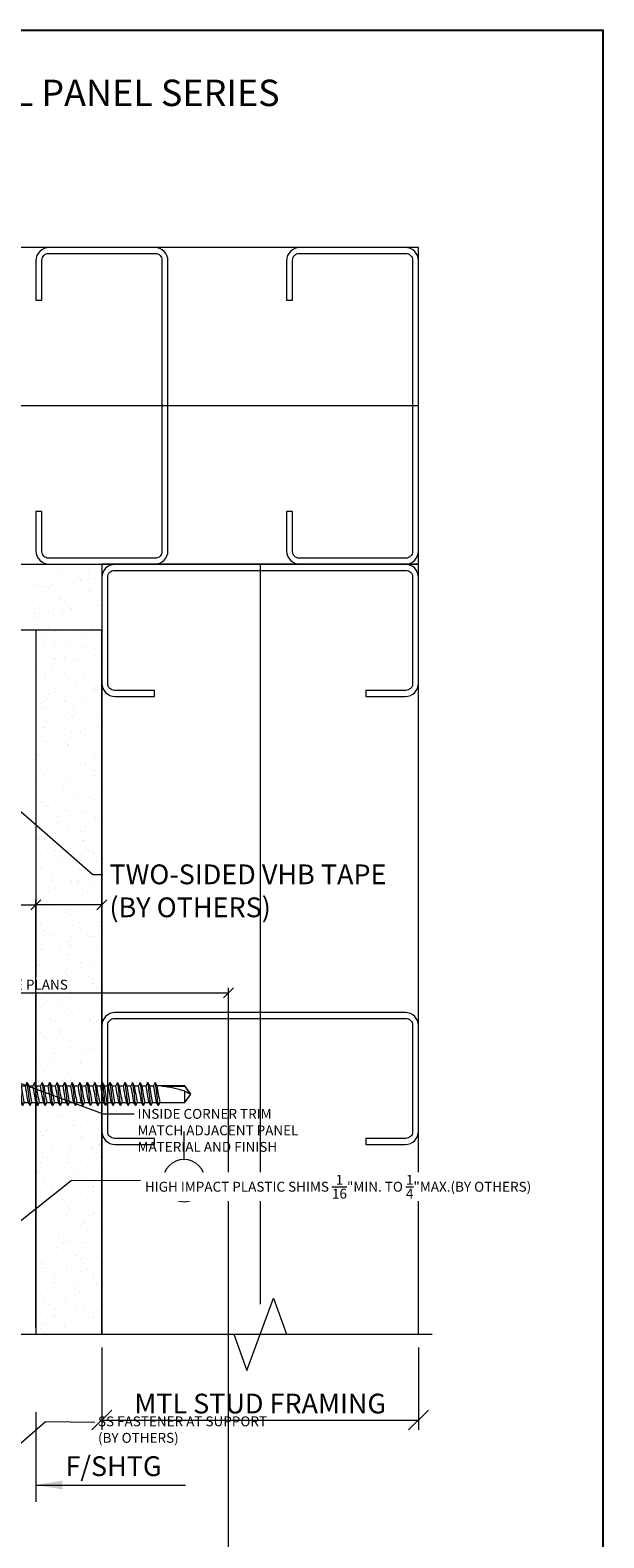
# Model space of a CAD drawing. Units: inches. Extents: x -10 to 209, y 1 to 141.
# Drawn here: x 151 to 157, y 39 to 53 of the extents above; entities that cross this region are included whole.
import ezdxf
from ezdxf.enums import TextEntityAlignment as Align

# ---------------------------------------------------------------- set-up
doc = ezdxf.new("R2010")
doc.units = ezdxf.units.IN
doc.header["$MEASUREMENT"] = 0
doc.set_wipeout_variables(frame=1)
doc.linetypes.add('PHANTOM2', pattern=[1.25, 0.625, -0.125, 0.125, -0.125, 0.125, -0.125])
doc.layers.get('Defpoints').update_dxf_attribs({"color": 226})
for name, color, linetype, lineweight in [('BO_BLDG', 250, 'Continuous', 0), ('NG_DIMS', 2, 'Continuous', 15), ('NG_FASTENER', 6, 'Continuous', 18), ('NG_TB', 7, 'Continuous', 25)]:
    doc.layers.add(name, color=color, linetype=linetype, lineweight=lineweight)
doc.layers.add('CONSTRUCTION', color=30, linetype='Continuous', plot=False)
doc.styles.add('ROMANS', font='romans.shx', dxfattribs={"height": 0.09375})
doc.linetypes.add('BATTING', pattern='A,0.0001,-0.1,[134,ltypeshp.shx,S=0.1,R=0,X=-0.1,Y=0],-0.2,[134,ltypeshp.shx,S=0.1,R=180,X=0.1,Y=0],-0.1', length=0.4001)
doc.dimstyles.new('NG', dxfattribs={"dimscale": 0, "dimtxt": 0.09375, "dimasz": 0.09375, "dimexe": 0.046875, "dimexo": 0.0625, "dimgap": 0.03125, "dimtad": 3, "dimtoh": 1, "dimdec": 5, "dimzin": 3, "dimdsep": 46, "dimlunit": 4, "dimtxsty": 'ROMANS', "dimblk": 'OBLIQUE', "dimcen": 0.09, "dimclrd": 256, "dimclre": 256, "dimclrt": 256, "dimazin": 2, "dimtfac": 1, "dimtdec": 5, "dimtofl": 0, "dimtmove": 2, "dimatfit": 3, "dimfxl": 0.125, "dimtfill": 1, "dimtolj": 1, "dimtzin": 0, "dimlwd": -1, "dimlwe": -1, "dimarcsym": 2})
doc.dimstyles.new('NG$7', dxfattribs={"dimscale": 0, "dimtxt": 0.09375, "dimasz": 0.09375, "dimexe": 0.046875, "dimexo": 0.0625, "dimgap": 0.03125, "dimtad": 3, "dimtoh": 1, "dimdec": 5, "dimzin": 3, "dimdsep": 46, "dimlunit": 4, "dimtxsty": 'ROMANS', "dimblk": 'OBLIQUE', "dimcen": 0.09, "dimclrd": 256, "dimclre": 256, "dimclrt": 256, "dimazin": 2, "dimtfac": 1, "dimtdec": 5, "dimtofl": 0, "dimtmove": 2, "dimatfit": 3, "dimfxl": 0.125, "dimtfill": 1, "dimtolj": 1, "dimtzin": 0, "dimlwd": -1, "dimlwe": -1, "dimarcsym": 2})

# ---------------------------------------------------------------- blocks, each defined once
blk = doc.blocks.new('*U2152')
at = {"layer": 'CONSTRUCTION'}
blk.add_lwpolyline([(-1.4006, 8.6041), (6.3494, 8.6041), (6.3494, -0.3959), (-1.4006, -0.3959)], close=True, dxfattribs=at)
at = {"style": 'ROMANS'}
blk.add_attdef('DESCRIPTION', (0.3395, 0.0312), '', height=0.125, dxfattribs=at)
blk.add_attdef('DETAIL', text='', height=0.125, dxfattribs=at).set_placement((0, 0), align=Align.MIDDLE_CENTER)
blk = doc.blocks.new('NG_TB_PROMO_TTL')
at = {"style": 'ROMANS'}
blk.add_attdef('SHEET', text='', height=0.125, dxfattribs=at).set_placement((4.25, 9.1404), align=Align.MIDDLE_CENTER)
blk.add_attdef('REV', text='', height=0.0938, dxfattribs=at).set_placement((8.0559, 0.4646), align=Align.BOTTOM_RIGHT)
blk = doc.blocks.new('*U862')
blk.add_lwpolyline([(-0.5, 1.1934), (-0.5, 1.25), (-0.125, 1.25, -0.4142136), (0, 1.125), (0, 0.125, -0.4142136), (-0.125, 0), (-2.875, 0, -0.4142136), (-3, 0.125), (-3, 1.125, -0.4142136), (-2.875, 1.25), (-2.5, 1.25), (-2.5, 1.1934), (-2.8809, 1.1934, 0.4142136), (-2.9434, 1.1309), (-2.9434, 0.1191, 0.4142136), (-2.8809, 0.0566), (-0.1191, 0.0566, 0.4142136), (-0.0566, 0.1191), (-0.0566, 1.1309, 0.4142136), (-0.1191, 1.1934), (-0.5, 1.1934)], format="xyb", close=True)
blk = doc.blocks.new('*U903')
at = {"layer": 'BO_BLDG'}
h = blk.add_hatch(dxfattribs=at)
h.set_pattern_fill('AR-SAND', color=256, scale=0.1, angle=90, style=0)
h.set_pattern_definition([(127.5, (1343.71792, 2413.17696), (-0.192682377, -0.006299336), [0, -0.152, 0, -0.17, 0, -0.1625]), (97.5, (1343.71792, 2413.17696), (-0.282214607, 0.17697767), [0, -0.082, 0, -0.137, 0, -0.0525]), (57.5, (1343.71792, 2413.05396), (-0.000565905, 0.311414186), [0, -0.05, 0, -0.18, 0, -0.235]), (47.5, (1343.71792, 2413.05396), (-0.087767556, 0.30061266), [0, -0.025, 0, -0.118, 0, -0.135])])
h.paths.add_polyline_path([(0, 0), (0, 7.307), (0.625, 7.307), (0.625, 0)])
blk.add_lwpolyline([(0, 0), (0, 7.307), (0.625, 7.307), (0.625, 0)], close=True, dxfattribs=at)
blk = doc.blocks.new('*U904')
at = {"layer": 'BO_BLDG'}
h = blk.add_hatch(dxfattribs=at)
h.set_pattern_fill('AR-SAND', color=256, scale=0.1, angle=90, style=0)
h.set_pattern_definition([(127.5, (1343.71792, 2412.54233), (-0.192682377, -0.006299336), [0, -0.152, 0, -0.17, 0, -0.1625]), (97.5, (1343.71792, 2412.54233), (-0.282214607, 0.17697767), [0, -0.082, 0, -0.137, 0, -0.0525]), (57.5, (1343.71792, 2412.41933), (-0.000565905, 0.311414186), [0, -0.05, 0, -0.18, 0, -0.235]), (47.5, (1343.71792, 2412.41933), (-0.087767556, 0.30061266), [0, -0.025, 0, -0.118, 0, -0.135])])
h.paths.add_polyline_path([(0, 0), (0, 6.672), (0.625, 6.672), (0.625, 0)])
blk.add_lwpolyline([(0, 0), (0, 6.672), (0.625, 6.672), (0.625, 0)], close=True, dxfattribs=at)
blk = doc.blocks.new('_Oblique')
at = {"color": 0, "linetype": 'ByBlock', "lineweight": -2}
blk.add_line((-0.5, -0.5), (0.5, 0.5), dxfattribs=at)
blk = doc.blocks.new('*D1567')
at = {"layer": 'Defpoints', "color": 0, "transparency": 16777216}
for p in [(152.098, 41.038), (155.098, 41.038), (155.098, 40.225)]:
    blk.add_point(p, dxfattribs=at)
at = {"layer": 'NG_DIMS', "transparency": 16777216}
for p, q in [((152.098, 40.913), (152.098, 40.131)), ((155.098, 40.913), (155.098, 40.131))]:
    blk.add_line(p, q, dxfattribs=at)
at = {"layer": 'NG_DIMS', "linetype": 'Continuous', "transparency": 16777216}
blk.add_line((152.098, 40.225), (155.098, 40.225), dxfattribs=at)
at = {"layer": 'NG_DIMS', "transparency": 16777216, "xscale": 0.1875, "yscale": 0.1875, "zscale": 0.1875, "rotation": 180}
blk.add_blockref('_Oblique', (152.098, 40.225), dxfattribs=at)
at = {"layer": 'NG_DIMS', "transparency": 16777216, "xscale": 0.1875, "yscale": 0.1875, "zscale": 0.1875}
blk.add_blockref('_Oblique', (155.098, 40.225), dxfattribs=at)
at = {"layer": 'NG_DIMS', "transparency": 16777216, "insert": (153.598, 40.381), "char_height": 0.1875, "attachment_point": 5, "style": 'ROMANS', "bg_fill": 3, "box_fill_scale": 1.25, "bg_fill_color": 256, "bg_fill_true_color": 13158600, "bg_fill_transparency": 0}
blk.add_mtext('\\A1;MTL STUD FRAMING', dxfattribs=at)
blk = doc.blocks.new('*D1569')
at = {"layer": 'Defpoints', "color": 0, "transparency": 16777216}
for p in [(151.473, 45.106), (151.096, 41.038), (151.473, 41.038)]:
    blk.add_point(p, dxfattribs=at)
at = {"layer": 'NG_DIMS', "transparency": 16777216}
for p, q in [((151.096, 41.1), (151.096, 45.153)), ((151.473, 41.1), (151.473, 45.153))]:
    blk.add_line(p, q, dxfattribs=at)
at = {"layer": 'NG_DIMS', "linetype": 'Continuous', "transparency": 16777216}
blk.add_line((151.096, 45.106), (151.473, 45.106), dxfattribs=at)
at = {"layer": 'NG_DIMS', "transparency": 16777216, "xscale": 0.09375, "yscale": 0.09375, "zscale": 0.09375, "rotation": 180}
blk.add_blockref('_Oblique', (151.096, 45.106), dxfattribs=at)
at = {"layer": 'NG_DIMS', "transparency": 16777216, "xscale": 0.09375, "yscale": 0.09375, "zscale": 0.09375}
blk.add_blockref('_Oblique', (151.473, 45.106), dxfattribs=at)
blk = doc.blocks.new('*U2336')
blk.add_lwpolyline([(0, 0), (0.7093, 0)])
at = {"insert": (0.1405, 0.0132), "char_height": 0.09375, "width": 6.95236605682464e-310, "attachment_point": 7, "style": 'ROMANS', "bg_fill": 3, "box_fill_scale": 1.1, "bg_fill_color": 256, "bg_fill_transparency": 0}
blk.add_mtext('F/SHTG', dxfattribs=at)
blk.add_solid([(0.125, 0.0208), (0, 0), (0.125, -0.0208)])
blk = doc.blocks.new('*D1571')
at = {"layer": 'Defpoints', "color": 0, "transparency": 16777216}
for p in [(153.297, 44.272), (149.602, 41.038), (153.297, 38.211)]:
    blk.add_point(p, dxfattribs=at)
at = {"layer": 'NG_DIMS', "transparency": 16777216}
for p, q in [((149.602, 41.1), (149.602, 44.319)), ((153.297, 38.273), (153.297, 44.319))]:
    blk.add_line(p, q, dxfattribs=at)
at = {"layer": 'NG_DIMS', "linetype": 'Continuous', "transparency": 16777216}
blk.add_line((149.602, 44.272), (153.297, 44.272), dxfattribs=at)
at = {"layer": 'NG_DIMS', "transparency": 16777216, "xscale": 0.09375, "yscale": 0.09375, "zscale": 0.09375, "rotation": 180}
blk.add_blockref('_Oblique', (149.602, 44.272), dxfattribs=at)
at = {"layer": 'NG_DIMS', "transparency": 16777216, "xscale": 0.09375, "yscale": 0.09375, "zscale": 0.09375}
blk.add_blockref('_Oblique', (153.297, 44.272), dxfattribs=at)
at = {"layer": 'NG_DIMS', "transparency": 16777216, "insert": (151.45, 44.35), "char_height": 0.09375, "attachment_point": 5, "style": 'ROMANS', "bg_fill": 3, "box_fill_scale": 1.25, "bg_fill_color": 256, "bg_fill_true_color": 13158600, "bg_fill_transparency": 0}
blk.add_mtext('\\A1;SEE PLANS', dxfattribs=at)
blk = doc.blocks.new('*D1573')
at = {"layer": 'Defpoints', "color": 0, "transparency": 16777216}
for p in [(151.473, 45.106), (151.473, 41.038), (152.098, 41.038)]:
    blk.add_point(p, dxfattribs=at)
at = {"layer": 'NG_DIMS', "transparency": 16777216}
for p, q in [((151.473, 41.1), (151.473, 45.153)), ((152.098, 41.1), (152.098, 45.153))]:
    blk.add_line(p, q, dxfattribs=at)
at = {"layer": 'NG_DIMS', "linetype": 'Continuous', "transparency": 16777216}
blk.add_line((152.098, 45.106), (151.473, 45.106), dxfattribs=at)
at = {"layer": 'NG_DIMS', "transparency": 16777216, "xscale": 0.09375, "yscale": 0.09375, "zscale": 0.09375, "rotation": 180}
blk.add_blockref('_Oblique', (151.473, 45.106), dxfattribs=at)
at = {"layer": 'NG_DIMS', "transparency": 16777216, "xscale": 0.09375, "yscale": 0.09375, "zscale": 0.09375}
blk.add_blockref('_Oblique', (152.098, 45.106), dxfattribs=at)
blk = doc.blocks.new('*U153')
at = {"linetype": 'PHANTOM2'}
blk.add_line((0, 0), (0, -0.466), dxfattribs=at)
at = {"linetype": 'Continuous'}
blk.add_wipeout([(0.2, 0), (0.198, 0.025), (0.194, 0.05), (0.186, 0.074), (0.175, 0.096), (0.162, 0.118), (0.146, 0.137), (0.127, 0.154), (0.107, 0.169), (0.085, 0.181), (0.062, 0.19), (0.037, 0.196), (0.013, 0.2), (-0.013, 0.2), (-0.037, 0.196), (-0.062, 0.19), (-0.085, 0.181), (-0.107, 0.169), (-0.127, 0.154), (-0.146, 0.137), (-0.162, 0.118), (-0.175, 0.096), (-0.186, 0.074), (-0.194, 0.05), (-0.198, 0.025), (-0.2, 0), (-0.198, -0.025), (-0.194, -0.05), (-0.186, -0.074), (-0.175, -0.096), (-0.162, -0.118), (-0.146, -0.137), (-0.127, -0.154), (-0.107, -0.169), (-0.085, -0.181), (-0.062, -0.19), (-0.037, -0.196), (-0.013, -0.2), (0.013, -0.2), (0.037, -0.196), (0.062, -0.19), (0.085, -0.181), (0.107, -0.169), (0.127, -0.154), (0.146, -0.137), (0.162, -0.118), (0.175, -0.096), (0.186, -0.074), (0.194, -0.05), (0.198, -0.025)], dxfattribs=at)
blk.add_circle((0, 0), 0.2, dxfattribs=at)
at = {"linetype": 'Continuous', "style": 'ROMANS'}
blk.add_attdef('COL', text='', height=0.0938, dxfattribs=at).set_placement((0, 0), align=Align.MIDDLE_CENTER)
blk = doc.blocks.new('HWH_12X2_SD')
at = {"color": 0}
for p, q in [((-0.156, 0.03), (-0.156, 0.144)), ((-0.128, 0.177), (0.128, 0.177)), ((-0.074, 0.15), (-0.074, 0.11)), ((-0.074, 0.03), (-0.074, 0.144)), ((0.074, 0.03), (0.074, 0.144)), ((0.156, 0.03), (0.156, 0.144)), ((-0.188, 0.03), (0.188, 0.03)), ((-0.188, 0), (0.188, 0)), ((0.082, 0), (0.082, -0.004)), ((-0.105, -0.05), (-0.074, -0.033)), ((-0.105, -0.05), (-0.074, -0.064)), ((-0.105, -0.121), (-0.074, -0.104)), ((-0.105, -0.121), (-0.074, -0.135)), ((-0.074, 0), (-0.074, -0.033)), ((-0.074, -0.064), (-0.074, -0.104)), ((-0.074, -0.135), (-0.074, -0.175)), ((0.114, -0.019), (0.082, -0.004)), ((0.114, -0.019), (0.082, -0.036)), ((0.082, -0.036), (0.082, -0.076)), ((0.114, -0.09), (0.082, -0.076)), ((0.114, -0.09), (0.082, -0.107)), ((0.082, -0.107), (0.082, -0.147)), ((-0.105, -0.193), (-0.074, -0.175)), ((-0.105, -0.193), (-0.074, -0.207)), ((-0.105, -0.264), (-0.074, -0.247)), ((-0.105, -0.264), (-0.074, -0.278)), ((-0.074, -0.207), (-0.074, -0.247)), ((-0.074, -0.278), (-0.074, -0.318)), ((0.114, -0.161), (0.082, -0.147)), ((0.114, -0.161), (0.082, -0.179)), ((0.082, -0.179), (0.082, -0.219)), ((0.114, -0.233), (0.082, -0.219)), ((0.114, -0.233), (0.082, -0.25)), ((0.082, -0.25), (0.082, -0.29)), ((-0.105, -0.335), (-0.074, -0.318)), ((-0.105, -0.335), (-0.074, -0.35)), ((-0.105, -0.407), (-0.074, -0.39)), ((-0.105, -0.407), (-0.074, -0.421)), ((-0.074, -0.35), (-0.074, -0.39)), ((-0.074, -0.421), (-0.074, -0.461)), ((0.114, -0.304), (0.082, -0.29)), ((0.114, -0.304), (0.082, -0.321)), ((0.082, -0.321), (0.082, -0.362)), ((0.114, -0.376), (0.082, -0.362)), ((0.114, -0.376), (0.082, -0.393)), ((0.082, -0.393), (0.082, -0.433)), ((-0.105, -0.478), (-0.074, -0.461)), ((-0.105, -0.478), (-0.074, -0.492)), ((-0.105, -0.55), (-0.074, -0.533)), ((-0.105, -0.55), (-0.074, -0.564)), ((-0.074, -0.492), (-0.074, -0.533)), ((-0.074, -0.564), (-0.074, -0.604)), ((0.114, -0.447), (0.082, -0.433)), ((0.114, -0.447), (0.082, -0.464)), ((0.082, -0.464), (0.082, -0.504)), ((0.114, -0.519), (0.082, -0.504)), ((0.114, -0.519), (0.082, -0.536)), ((0.082, -0.536), (0.082, -0.576)), ((-0.105, -0.621), (-0.074, -0.604)), ((-0.105, -0.621), (-0.074, -0.635)), ((-0.105, -0.693), (-0.074, -0.675)), ((-0.105, -0.693), (-0.074, -0.707)), ((-0.074, -0.635), (-0.074, -0.675)), ((-0.074, -0.707), (-0.074, -0.747)), ((0.114, -0.59), (0.082, -0.576)), ((0.114, -0.59), (0.082, -0.607)), ((0.082, -0.607), (0.082, -0.647)), ((0.114, -0.661), (0.082, -0.647)), ((0.114, -0.661), (0.082, -0.679)), ((0.082, -0.679), (0.082, -0.719)), ((-0.105, -0.764), (-0.074, -0.747)), ((-0.105, -0.764), (-0.074, -0.778)), ((-0.105, -0.835), (-0.074, -0.818)), ((-0.105, -0.835), (-0.074, -0.85)), ((-0.074, -0.778), (-0.074, -0.818)), ((-0.074, -0.85), (-0.074, -0.89)), ((0.114, -0.733), (0.082, -0.719)), ((0.114, -0.733), (0.082, -0.75)), ((0.082, -0.75), (0.082, -0.79)), ((0.114, -0.804), (0.082, -0.79)), ((0.114, -0.804), (0.082, -0.821)), ((0.082, -0.821), (0.082, -0.862)), ((-0.105, -0.907), (-0.074, -0.89)), ((-0.105, -0.907), (-0.074, -0.921)), ((-0.105, -0.978), (-0.074, -0.961)), ((-0.105, -0.978), (-0.074, -0.992)), ((-0.074, -0.921), (-0.074, -0.961)), ((-0.074, -0.992), (-0.074, -1.033)), ((0.114, -0.876), (0.082, -0.862)), ((0.114, -0.876), (0.082, -0.893)), ((0.082, -0.893), (0.082, -0.933)), ((0.114, -0.947), (0.082, -0.933)), ((0.114, -0.947), (0.082, -0.964)), ((0.082, -0.964), (0.082, -1.004)), ((-0.105, -1.05), (-0.074, -1.033)), ((-0.105, -1.05), (-0.074, -1.064)), ((-0.105, -1.121), (-0.074, -1.104)), ((-0.105, -1.121), (-0.074, -1.135)), ((-0.074, -1.064), (-0.074, -1.104)), ((-0.074, -1.135), (-0.074, -1.175)), ((0.114, -1.019), (0.082, -1.004)), ((0.114, -1.019), (0.082, -1.036)), ((0.082, -1.036), (0.082, -1.076)), ((0.114, -1.09), (0.082, -1.076)), ((0.114, -1.09), (0.082, -1.107)), ((0.082, -1.107), (0.082, -1.147)), ((-0.105, -1.193), (-0.074, -1.175)), ((-0.105, -1.193), (-0.074, -1.207)), ((-0.105, -1.264), (-0.074, -1.247)), ((-0.105, -1.264), (-0.074, -1.278)), ((-0.074, -1.207), (-0.074, -1.247)), ((-0.074, -1.278), (-0.074, -1.318)), ((0.114, -1.161), (0.082, -1.147)), ((0.114, -1.161), (0.082, -1.179)), ((0.082, -1.179), (0.082, -1.219)), ((0.114, -1.233), (0.082, -1.219)), ((0.114, -1.233), (0.082, -1.25)), ((0.082, -1.25), (0.082, -1.29)), ((-0.105, -1.335), (-0.074, -1.318)), ((-0.105, -1.335), (-0.074, -1.35)), ((-0.105, -1.407), (-0.074, -1.39)), ((-0.105, -1.407), (-0.074, -1.421)), ((-0.074, -1.35), (-0.074, -1.39)), ((-0.074, -1.421), (-0.074, -1.461)), ((0.114, -1.304), (0.082, -1.29)), ((0.114, -1.304), (0.082, -1.321)), ((0.082, -1.321), (0.082, -1.362)), ((0.114, -1.376), (0.082, -1.362)), ((0.114, -1.376), (0.082, -1.393)), ((0.082, -1.393), (0.082, -1.433)), ((-0.105, -1.478), (-0.074, -1.461)), ((-0.105, -1.478), (-0.074, -1.492)), ((-0.105, -1.55), (-0.074, -1.533)), ((-0.105, -1.55), (-0.074, -1.564)), ((-0.074, -1.492), (-0.074, -1.533)), ((-0.074, -1.564), (-0.074, -1.604)), ((0.114, -1.447), (0.082, -1.433)), ((0.114, -1.447), (0.082, -1.464)), ((0.082, -1.464), (0.082, -1.504)), ((0.114, -1.519), (0.082, -1.504)), ((0.114, -1.519), (0.082, -1.536)), ((0.082, -1.536), (0.082, -1.576)), ((-0.105, -1.621), (-0.074, -1.604)), ((-0.105, -1.621), (-0.074, -1.635)), ((-0.105, -1.693), (-0.074, -1.675)), ((-0.105, -1.693), (-0.074, -1.675)), ((-0.105, -1.693), (-0.074, -1.707)), ((-0.105, -1.693), (-0.074, -1.707)), ((-0.074, -1.635), (-0.074, -1.675)), ((-0.074, -1.707), (-0.074, -1.943)), ((0.114, -1.59), (0.082, -1.576)), ((0.114, -1.59), (0.082, -1.607)), ((0.082, -1.607), (0.082, -1.647)), ((0.114, -1.661), (0.082, -1.647)), ((0.114, -1.661), (0.082, -1.647)), ((0.114, -1.661), (0.082, -1.679)), ((0.114, -1.661), (0.082, -1.679)), ((0.082, -1.943), (0.082, -1.679)), ((-0.074, -1.778), (-0.074, -1.818)), ((-0.074, -1.85), (-0.074, -1.89)), ((0.081, -1.724), (0.081, -1.943)), ((0.082, -1.821), (0.082, -1.862)), ((-0.074, -1.943), (0.004, -2)), ((-0.074, -1.943), (0.032, -1.943)), ((0.004, -2), (0.082, -1.943)), ((0.032, -1.943), (0.007, -1.989)), ((0.081, -1.943), (0.082, -1.943)), ((0.082, -1.893), (0.082, -1.933))]:
    blk.add_line(p, q, dxfattribs=at)
for centre, radius, start, end in [((-0.114, 0.136), 0.0425, 109.2189, 169.466), ((-0.116, 0.136), 0.0425, 10.534, 70.7811), ((-0.033, 0.136), 0.0425, 109.2189, 169.466), ((0.033, 0.136), 0.0425, 10.534, 70.7811), ((0.116, 0.136), 0.0425, 109.2189, 169.466), ((0.114, 0.136), 0.0425, 10.534, 70.7811), ((-0.188, 0.015), 0.0149, 90, 180), ((-0.188, 0.015), 0.0149, 180, 270), ((0.188, 0.015), 0.0149, 270, 90), ((-0.042, -0.268), 0.227, 98.0229, 106.0845), ((-0.042, -0.34), 0.227, 98.0229, 106.0845), ((-5.895, 32.767), 33.312, 280.0641, 280.3372), ((-0.32, 2.814), 2.868, 274.9243, 278.0669), ((0.611, -3.424), 3.43, 98.8744, 101.5269), ((-5.895, 32.696), 33.312, 280.0641, 280.3372), ((-0.32, 2.742), 2.868, 274.9243, 278.0669), ((0.611, -3.496), 3.43, 98.8744, 101.5269), ((0.035, 0.273), 0.302, 279.02, 285.0873), ((0.035, 0.201), 0.302, 279.02, 285.0873), ((-0.042, -0.411), 0.227, 98.0229, 106.0845), ((-0.042, -0.482), 0.227, 98.0229, 106.0845), ((-5.895, 32.624), 33.312, 280.0641, 280.3372), ((-0.32, 2.671), 2.868, 274.9243, 278.0669), ((0.611, -3.567), 3.43, 98.8744, 101.5269), ((-5.895, 32.553), 33.312, 280.0641, 280.3372), ((-0.32, 2.6), 2.868, 274.9243, 278.0669), ((0.611, -3.639), 3.43, 98.8744, 101.5269), ((0.035, 0.13), 0.302, 279.02, 285.0873), ((0.035, 0.059), 0.302, 279.02, 285.0873), ((-0.042, -0.554), 0.227, 98.0229, 106.0845), ((-0.042, -0.625), 0.227, 98.0229, 106.0845), ((-5.895, 32.482), 33.312, 280.0641, 280.3372), ((-0.32, 2.528), 2.868, 274.9243, 278.0669), ((0.611, -3.71), 3.43, 98.8744, 101.5269), ((-5.895, 32.41), 33.312, 280.0641, 280.3372), ((-0.32, 2.457), 2.868, 274.9243, 278.0669), ((0.611, -3.781), 3.43, 98.8744, 101.5269), ((0.035, -0.013), 0.302, 279.02, 285.0873), ((0.035, -0.084), 0.302, 279.02, 285.0873), ((-0.042, -0.697), 0.227, 98.0229, 106.0845), ((-0.042, -0.768), 0.227, 98.0229, 106.0845), ((-5.895, 32.339), 33.312, 280.0641, 280.3372), ((-0.32, 2.385), 2.868, 274.9243, 278.0669), ((0.611, -3.853), 3.43, 98.8744, 101.5269), ((-5.895, 32.267), 33.312, 280.0641, 280.3372), ((-0.32, 2.314), 2.868, 274.9243, 278.0669), ((0.611, -3.924), 3.43, 98.8744, 101.5269), ((0.035, -0.156), 0.302, 279.02, 285.0873), ((0.035, -0.227), 0.302, 279.02, 285.0873), ((-0.042, -0.84), 0.227, 98.0229, 106.0845), ((-0.042, -0.911), 0.227, 98.0229, 106.0845), ((-5.895, 32.196), 33.312, 280.0641, 280.3372), ((-0.32, 2.242), 2.868, 274.9243, 278.0669), ((0.611, -3.996), 3.43, 98.8744, 101.5269), ((-5.895, 32.124), 33.312, 280.0641, 280.3372), ((-0.32, 2.171), 2.868, 274.9243, 278.0669), ((0.611, -4.067), 3.43, 98.8744, 101.5269), ((0.035, -0.299), 0.302, 279.02, 285.0873), ((0.035, -0.37), 0.302, 279.02, 285.0873), ((-0.042, -0.982), 0.227, 98.0229, 106.0845), ((-0.042, -1.054), 0.227, 98.0229, 106.0845), ((-5.895, 32.053), 33.312, 280.0641, 280.3372), ((-0.32, 2.1), 2.868, 274.9243, 278.0669), ((0.611, -4.139), 3.43, 98.8744, 101.5269), ((-5.895, 31.982), 33.312, 280.0641, 280.3372), ((-0.32, 2.028), 2.868, 274.9243, 278.0669), ((0.611, -4.21), 3.43, 98.8744, 101.5269), ((0.035, -0.441), 0.302, 279.02, 285.0873), ((0.035, -0.513), 0.302, 279.02, 285.0873), ((-0.042, -1.125), 0.227, 98.0229, 106.0845), ((-0.042, -1.197), 0.227, 98.0229, 106.0845), ((-5.895, 31.91), 33.312, 280.0641, 280.3372), ((-0.32, 1.957), 2.868, 274.9243, 278.0669), ((0.611, -4.281), 3.43, 98.8744, 101.5269), ((-5.895, 31.839), 33.312, 280.0641, 280.3372), ((-0.32, 1.885), 2.868, 274.9243, 278.0669), ((0.611, -4.353), 3.43, 98.8744, 101.5269), ((0.035, -0.584), 0.302, 279.02, 285.0873), ((0.035, -0.656), 0.302, 279.02, 285.0873), ((-0.042, -1.268), 0.227, 98.0229, 106.0845), ((-0.042, -1.34), 0.227, 98.0229, 106.0845), ((-5.895, 31.767), 33.312, 280.0641, 280.3372), ((-0.32, 1.814), 2.868, 274.9243, 278.0669), ((0.611, -4.424), 3.43, 98.8744, 101.5269), ((-5.895, 31.696), 33.312, 280.0641, 280.3372), ((-0.32, 1.742), 2.868, 274.9243, 278.0669), ((0.611, -4.496), 3.43, 98.8744, 101.5269), ((0.035, -0.727), 0.302, 279.02, 285.0873), ((0.035, -0.799), 0.302, 279.02, 285.0873), ((-0.042, -1.411), 0.227, 98.0229, 106.0845), ((-0.042, -1.482), 0.227, 98.0229, 106.0845), ((-5.895, 31.624), 33.312, 280.0641, 280.3372), ((-0.32, 1.671), 2.868, 274.9243, 278.0669), ((0.611, -4.567), 3.43, 98.8744, 101.5269), ((-5.895, 31.553), 33.312, 280.0641, 280.3372), ((-0.32, 1.6), 2.868, 274.9243, 278.0669), ((0.611, -4.639), 3.43, 98.8744, 101.5269), ((0.035, -0.87), 0.302, 279.02, 285.0873), ((0.035, -0.941), 0.302, 279.02, 285.0873), ((-0.042, -1.554), 0.227, 98.0229, 106.0845), ((-0.042, -1.625), 0.227, 98.0229, 106.0845), ((-5.895, 31.482), 33.312, 280.0641, 280.3372), ((-0.32, 1.528), 2.868, 274.9243, 278.0669), ((0.611, -4.71), 3.43, 98.8744, 101.5269), ((-5.895, 31.41), 33.312, 280.0641, 280.3372), ((-0.32, 1.457), 2.868, 274.9243, 278.0669), ((0.611, -4.781), 3.43, 98.8744, 101.5269), ((0.035, -1.013), 0.302, 279.02, 285.0873), ((0.035, -1.084), 0.302, 279.02, 285.0873), ((-0.042, -1.697), 0.227, 98.0229, 106.0845), ((-0.042, -1.768), 0.227, 98.0229, 106.0845), ((-5.895, 31.339), 33.312, 280.0641, 280.3372), ((-0.32, 1.385), 2.868, 274.9243, 278.0669), ((0.611, -4.853), 3.43, 98.8744, 101.5269), ((-5.895, 31.267), 33.312, 280.0641, 280.3372), ((-0.32, 1.314), 2.868, 274.9243, 278.0669), ((0.611, -4.924), 3.43, 98.8744, 101.5269), ((0.035, -1.156), 0.302, 279.02, 285.0873), ((0.035, -1.227), 0.302, 279.02, 285.0873), ((-0.042, -1.84), 0.227, 98.0229, 106.0845), ((-0.042, -1.911), 0.227, 98.0229, 106.0845), ((-0.042, -1.911), 0.227, 98.0229, 106.0845), ((-5.895, 31.196), 33.312, 280.0641, 280.3372), ((-0.32, 1.242), 2.868, 274.9243, 278.0669), ((0.611, -4.996), 3.43, 98.8744, 101.5269), ((-5.895, 31.124), 33.312, 280.0641, 280.3372), ((-5.895, 31.124), 33.312, 280.0641, 280.3372), ((-0.32, 1.171), 2.868, 274.9243, 278.0669), ((-0.32, 1.171), 2.868, 274.9243, 278.0669), ((0.611, -5.067), 3.43, 98.8744, 101.5269), ((0.611, -5.067), 3.43, 98.8744, 101.5269), ((0.035, -1.299), 0.302, 279.02, 285.0873), ((0.035, -1.37), 0.302, 279.02, 285.0873), ((0.035, -1.37), 0.302, 279.02, 285.0873), ((-1.858, -1.405), 1.965, 344.0911, 350.6601), ((-0.193, -1.586), 0.45, 296.4264, 307.488)]:
    blk.add_arc(centre, radius, start, end, dxfattribs=at)

msp = doc.modelspace()

# ---------------------------------------------------------------- linework, layer by layer
at = {"layer": 'BO_BLDG', "linetype": 'BATTING', "ltscale": 1.75}
for p, q in [((155.0979328, 49.8351407), (144.7794298, 49.8351407)), ((153.5979328, 48.3351407), (153.5979328, 41.323984))]:
    msp.add_line(p, q, dxfattribs=at)
at = {"layer": 'BO_BLDG'}
for points in [[(155.0979328, 51.3351407), (144.7794298, 51.3351407), (144.7794298, 48.3351407), (155.0979328, 48.3351407)], [(152.0979328, 48.3351407), (152.0979328, 41.0376817), (155.0979328, 41.0376817), (155.0979328, 48.3351407)]]:
    msp.add_lwpolyline(points, close=True, dxfattribs=at)
at = {"layer": 'NG_DIMS', "transparency": 33554687}
msp.add_lwpolyline([(149.3578795, 41.0376817), (153.3479328, 41.0376817), (153.4729328, 40.6942471), (153.7229328, 41.3811164), (153.8479328, 41.0376817), (155.2266696, 41.0376817)], dxfattribs=at)

# ---------------------------------------------------------------- block references
at = {"layer": 'BO_BLDG', "xscale": -1}
for name, p, rotation in [('*U862', (152.7243009, 48.3351407), 90), ('*U862', (155.0979328, 48.3351407), 90), ('*U862', (155.0979328, 48.3322255), 180), ('*U904', (151.4729328, 47.7101407), 180)]:
    msp.add_blockref(name, p, dxfattribs=dict(at, rotation=rotation))
at = {"layer": 'BO_BLDG', "rotation": 90}
msp.add_blockref('*U903', (152.0979328, 47.7101407), dxfattribs=at)
at = {"layer": 'NG_TB', "xscale": 2, "yscale": 2, "zscale": 2}
msp.add_blockref('*U2152', (144.1450052, 36.1864144), dxfattribs=at)
at = {"layer": 'NG_TB'}
ref = msp.add_blockref('NG_TB_PROMO_TTL', (140.5938785, 34.5195993), dxfattribs=dict(at, xscale=2, yscale=2, zscale=2))
ref.add_attrib('SHEET', 'MOSAIC+ MODULAR ARCHITECTURAL METAL PANEL SERIES', dxfattribs={"layer": '0', "height": 0.25, "style": 'ROMANS'}).set_placement((149.0938785, 52.8003082), align=Align.MIDDLE_CENTER)

# ---------------------------------------------------------------- dimensions: what is measured, and where the dimension line sits
at = {"layer": 'NG_DIMS'}
dim = msp.add_linear_dim(base=(151.4729328, 45.1058395), p1=(151.0958902, 41.0376817), p2=(151.4729328, 41.0376817), text=' ', dimstyle='NG', dxfattribs=at)
dim.commit()
dim.dimension.update_dxf_attribs({"geometry": '*D1569', "text_midpoint": (151.2844115, 45.1058395)})

# ---------------------------------------------------------------- leaders
at = {"layer": 'NG_DIMS', "annotation_type": 0, "has_hookline": 1, "hookline_direction": 0}
for points, text_width in [([(146.80706, 53.0072376), (149.4024093, 52.318907), (149.9508084, 52.318907)], 1.5178571), ([(150.512447, 45.4856329), (151.2306209, 46.0800491), (152.0139952, 45.3955507), (152.1077452, 45.3955507)], 3.1339286)]:
    msp.add_leader(points, dimstyle='NG$7', override={"dimscale": 0, "dimgap": 0.03125, "dimtad": 0}, dxfattribs=dict(at, text_width=text_width))

# ---------------------------------------------------------------- next in the draw order: dimensions: what is measured, and where the dimension line sits
at = {"layer": 'NG_DIMS'}
dim = msp.add_linear_dim(base=(155.0979328, 40.2249653), p1=(152.0979328, 41.0376817), p2=(155.0979328, 41.0376817), text='MTL STUD FRAMING', dimstyle='NG', dxfattribs=at)
dim.commit()
dim.dimension.update_dxf_attribs({"geometry": '*D1567', "text_midpoint": (153.5979328, 40.3812153)})

# ---------------------------------------------------------------- next in the draw order: block references
at = {"layer": 'NG_DIMS', "xscale": 2, "yscale": 2, "zscale": 2}
msp.add_blockref('*U2336', (151.4729328, 39.609084), dxfattribs=at)

# ---------------------------------------------------------------- next in the draw order: dimensions: what is measured, and where the dimension line sits
at = {"layer": 'NG_DIMS'}
dim = msp.add_linear_dim(base=(153.2967707, 44.2723691), p1=(149.6023578, 41.0376817), p2=(153.2967707, 38.2105443), text='SEE PLANS', dimstyle='NG', dxfattribs=at)
dim.commit()
dim.dimension.update_dxf_attribs({"geometry": '*D1571', "text_midpoint": (151.4495642, 44.3504941)})

# ---------------------------------------------------------------- next in the draw order: linework, layer by layer
msp.add_line((151.4729328, 40.3004658), (151.4729328, 39.4512643), dxfattribs=at)

# ---------------------------------------------------------------- next in the draw order: block references
ref = msp.add_blockref('*U153', (152.8770282, 42.4932664), dxfattribs=dict(at, xscale=-1, rotation=180))
ref.add_attrib('COL', 'COL', dxfattribs={"layer": '0', "linetype": 'Continuous', "height": 0.09375, "style": 'ROMANS'}).set_placement((152.8770282, 42.4932664), align=Align.MIDDLE_CENTER)
at = {"layer": 'NG_FASTENER', "rotation": 90.00000000000001}
msp.add_blockref('HWH_12X2_SD', (150.9416058, 43.3090957), dxfattribs=at)

# ---------------------------------------------------------------- next in the draw order: dimensions: what is measured, and where the dimension line sits
at = {"layer": 'NG_DIMS'}
dim = msp.add_linear_dim(base=(151.4729328, 45.1058395), p1=(152.0979328, 41.0376817), p2=(151.4729328, 41.0376817), angle=180, text=' ', dimstyle='NG', dxfattribs=at)
dim.commit()
dim.dimension.update_dxf_attribs({"geometry": '*D1573', "text_midpoint": (151.7854328, 45.1058395)})

# ---------------------------------------------------------------- next in the draw order: leaders
at = {"layer": 'NG_DIMS', "annotation_type": 0, "has_hookline": 1, "hookline_direction": 0}
for points, text_width in [([(150.9353067, 43.5614037), (152.1097686, 43.1259755), (152.4051771, 43.1271379)], 1.7232143), ([(150.3520256, 39.1532677), (151.5640174, 40.2104205), (152.0306163, 40.2061627)], 1.9151786)]:
    msp.add_leader(points, dimstyle='NG$7', override={"dimscale": 0, "dimgap": 0.03125, "dimtad": 0}, dxfattribs=dict(at, text_width=text_width))

# ---------------------------------------------------------------- next in the draw order: block references
at = {"layer": 'BO_BLDG', "xscale": -1, "rotation": 180}
msp.add_blockref('*U862', (155.0979328, 44.0866188), dxfattribs=at)

# ---------------------------------------------------------------- next in the draw order: texts
at = {"layer": 'NG_DIMS', "insert": (152.1702452, 45.4893007), "char_height": 0.1875, "width": 4.236688917, "attachment_point": 1, "style": 'ROMANS', "bg_fill": 3, "box_fill_scale": 1.25, "bg_fill_color": 256, "bg_fill_true_color": 13158600, "bg_fill_transparency": 0}
msp.add_mtext('TWO-SIDED VHB TAPE\\P(BY OTHERS)', dxfattribs=at)
at = {"layer": 'NG_DIMS', "insert": (152.0618663, 40.2592581), "char_height": 0.09375, "attachment_point": 1, "style": 'ROMANS', "bg_fill": 3, "box_fill_scale": 1.25, "bg_fill_color": 256, "bg_fill_true_color": 13158600, "bg_fill_transparency": 0}
msp.add_mtext('SS FASTENER AT SUPPORT\\P(BY OTHERS)', dxfattribs=at)

# ---------------------------------------------------------------- next in the draw order: leaders
at = {"layer": 'NG_DIMS', "annotation_type": 0, "has_hookline": 1, "hookline_direction": 0, "text_width": 4.3571429}
msp.add_leader([(150.3458963, 41.3333801), (151.8091163, 42.4949501), (152.4644738, 42.4994147)], dimstyle='NG$7', override={"dimscale": 0, "dimgap": 0.03125, "dimtad": 0}, dxfattribs=at)

# ---------------------------------------------------------------- next in the draw order: texts
at = {"layer": 'NG_DIMS', "char_height": 0.09375, "attachment_point": 1, "style": 'ROMANS', "bg_fill": 3, "box_fill_scale": 1.25, "bg_fill_color": 256, "bg_fill_true_color": 13158600, "bg_fill_transparency": 0}
for s, insert in [('INSIDE CORNER TRIM\\PMATCH ADJACENT PANEL \\PMATERIAL AND FINISH', (152.4364271, 43.1728505)), ('\\A1;HIGH IMPACT PLASTIC SHIMS \\S1/16;"MIN. TO \\S1/4;"MAX.(BY OTHERS)', (152.5062098, 42.548103))]:
    msp.add_mtext(s, dxfattribs=dict(at, insert=insert))

doc.saveas('drawing.dxf')
